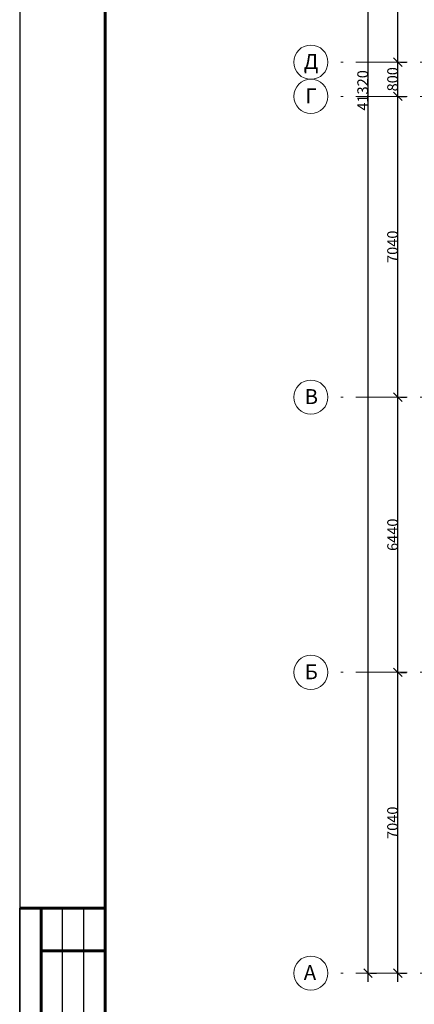
# Model space of a CAD drawing. Units: millimetres. Extents: x -1813986 to 958055, y -570883 to 536117.
# Drawn here: x -1210342 to -1201112, y 126429 to 149472 of the extents above; entities that cross this region are included whole.
import ezdxf

# ---------------------------------------------------------------- set-up
doc = ezdxf.new("R2010")
doc.units = ezdxf.units.MM
doc.linetypes.add('Штрихпунктирная 12 x 3 мм', pattern=[18.5292, 12, -3, 0.5292, -3])
doc.layers.add('АР', color=7, linetype='Continuous', lineweight=18)
doc.layers.add('Оси', color=7, linetype='Continuous', lineweight=15)
doc.styles.add('ISOCPEUR_I', font='isocpeui.ttf', dxfattribs={"height": 250})
doc.dimstyles.new('2_5_2', dxfattribs={"dimscale": 304.8, "dimtxt": 248.995294, "dimasz": 0.656168, "dimexe": 0.656168, "dimexo": 0.656168, "dimgap": 0, "dimtad": 1, "dimdec": 0, "dimzin": 0, "dimdsep": 46, "dimtxsty": 'ISOCPEUR_I', "dimblk1": 'OBLIQUE', "dimblk2": 'OBLIQUE', "dimsah": 1, "dimcen": 0.09, "dimdle": 0.656168, "dimazin": 0, "dimtfac": 1, "dimtdec": 4, "dimtix": 1, "dimtmove": 0, "dimatfit": 3, "dimfxl": 1, "dimtvp": 1, "dimtolj": 1, "dimtzin": 0, "dimarcsym": 2})

# ---------------------------------------------------------------- blocks, each defined once
blk = doc.blocks.new('Ось сетки - 3_5 _ø8_0_-1827858-АР-План на отм_ _4_200 - зависимый 1')
at = {"layer": 'Оси'}
blk.add_circle((0, 0), 4, dxfattribs=at)
blk = doc.blocks.new('_Oblique')
at = {"color": 0, "linetype": 'ByBlock', "lineweight": -2}
blk.add_line((-0.5, -0.5), (0.5, 0.5), dxfattribs=at)
blk = doc.blocks.new('*D2891')
at = {"layer": 'Defpoints', "color": 0, "lineweight": 50, "transparency": 16777216}
for p in [(-1201636, 134198), (-1201495, 134198), (-1201636, 127158)]:
    blk.add_point(p, dxfattribs=at)
at = {"layer": 'АР', "color": 0, "lineweight": -2, "transparency": 16777216}
for p, q in [((-1201495, 126958), (-1201495, 134398)), ((-1201436, 134198), (-1201295, 134198)), ((-1201436, 127158), (-1201295, 127158))]:
    blk.add_line(p, q, dxfattribs=at)
at = {"layer": 'АР', "color": 0, "lineweight": -2, "transparency": 16777216, "xscale": 200, "yscale": 200, "zscale": 200}
for p, rotation in [((-1201495, 134198), 90), ((-1201495, 127158), 270)]:
    blk.add_blockref('_Oblique', p, dxfattribs=dict(at, rotation=rotation))
at = {"layer": 'АР', "color": 0, "lineweight": 18, "transparency": 16777216, "insert": (-1201621, 130678), "char_height": 250, "width": 902.13, "attachment_point": 5, "rotation": 90, "style": 'ISOCPEUR_I'}
blk.add_mtext('\\A1;7040', dxfattribs=at)
blk = doc.blocks.new('*D2892')
at = {"layer": 'Defpoints', "color": 0, "lineweight": 50, "transparency": 16777216}
for p in [(-1201636, 140638), (-1201495, 140638), (-1201636, 134198)]:
    blk.add_point(p, dxfattribs=at)
at = {"layer": 'АР', "color": 0, "lineweight": -2, "transparency": 16777216}
for p, q in [((-1201495, 133998), (-1201495, 140838)), ((-1201436, 140638), (-1201295, 140638)), ((-1201436, 134198), (-1201295, 134198))]:
    blk.add_line(p, q, dxfattribs=at)
at = {"layer": 'АР', "color": 0, "lineweight": -2, "transparency": 16777216, "xscale": 200, "yscale": 200, "zscale": 200}
for p, rotation in [((-1201495, 140638), 90), ((-1201495, 134198), 270)]:
    blk.add_blockref('_Oblique', p, dxfattribs=dict(at, rotation=rotation))
at = {"layer": 'АР', "color": 0, "lineweight": 18, "transparency": 16777216, "insert": (-1201620, 137418), "char_height": 250, "width": 838.92, "attachment_point": 5, "rotation": 90, "style": 'ISOCPEUR_I'}
blk.add_mtext('\\A1;6440', dxfattribs=at)
blk = doc.blocks.new('*D2893')
at = {"layer": 'Defpoints', "color": 0, "lineweight": 50, "transparency": 16777216}
for p in [(-1201636, 147678), (-1201495, 147678), (-1201636, 140638)]:
    blk.add_point(p, dxfattribs=at)
at = {"layer": 'АР', "color": 0, "lineweight": -2, "transparency": 16777216}
for p, q in [((-1201495, 140438), (-1201495, 147878)), ((-1201436, 147678), (-1201295, 147678)), ((-1201436, 140638), (-1201295, 140638))]:
    blk.add_line(p, q, dxfattribs=at)
at = {"layer": 'АР', "color": 0, "lineweight": -2, "transparency": 16777216, "xscale": 200, "yscale": 200, "zscale": 200}
for p, rotation in [((-1201495, 147678), 90), ((-1201495, 140638), 270)]:
    blk.add_blockref('_Oblique', p, dxfattribs=dict(at, rotation=rotation))
at = {"layer": 'АР', "color": 0, "lineweight": 18, "transparency": 16777216, "insert": (-1201621, 144158), "char_height": 250, "width": 873.4, "attachment_point": 5, "rotation": 90, "style": 'ISOCPEUR_I'}
blk.add_mtext('\\A1;7040', dxfattribs=at)
blk = doc.blocks.new('*D2894')
at = {"layer": 'Defpoints', "color": 0, "lineweight": 50, "transparency": 16777216}
for p in [(-1201636, 148478), (-1201495, 148478), (-1201636, 147678)]:
    blk.add_point(p, dxfattribs=at)
at = {"layer": 'АР', "color": 0, "lineweight": -2, "transparency": 16777216}
for p, q in [((-1201495, 147478), (-1201495, 148678)), ((-1201436, 148478), (-1201295, 148478)), ((-1201436, 147678), (-1201295, 147678))]:
    blk.add_line(p, q, dxfattribs=at)
at = {"layer": 'АР', "color": 0, "lineweight": -2, "transparency": 16777216, "xscale": 200, "yscale": 200, "zscale": 200}
for p, rotation in [((-1201495, 148478), 90), ((-1201495, 147678), 270)]:
    blk.add_blockref('_Oblique', p, dxfattribs=dict(at, rotation=rotation))
at = {"layer": 'АР', "color": 0, "lineweight": 18, "transparency": 16777216, "insert": (-1201620, 148078), "char_height": 250, "width": 838.92, "attachment_point": 5, "rotation": 90, "style": 'ISOCPEUR_I'}
blk.add_mtext('\\A1;800', dxfattribs=at)
blk = doc.blocks.new('*D2895')
at = {"layer": 'Defpoints', "color": 0, "lineweight": 50, "transparency": 16777216}
for p in [(-1201636, 153478), (-1201495, 153478), (-1201636, 148478)]:
    blk.add_point(p, dxfattribs=at)
at = {"layer": 'АР', "color": 0, "lineweight": -2, "transparency": 16777216}
for p, q in [((-1201495, 148278), (-1201495, 153678)), ((-1201436, 153478), (-1201295, 153478)), ((-1201436, 148478), (-1201295, 148478))]:
    blk.add_line(p, q, dxfattribs=at)
at = {"layer": 'АР', "color": 0, "lineweight": -2, "transparency": 16777216, "xscale": 200, "yscale": 200, "zscale": 200}
for p, rotation in [((-1201495, 153478), 90), ((-1201495, 148478), 270)]:
    blk.add_blockref('_Oblique', p, dxfattribs=dict(at, rotation=rotation))
at = {"layer": 'АР', "color": 0, "lineweight": 18, "transparency": 16777216, "insert": (-1201620, 150978), "char_height": 250, "width": 873.4, "attachment_point": 5, "rotation": 90, "style": 'ISOCPEUR_I'}
blk.add_mtext('\\A1;5000', dxfattribs=at)
blk = doc.blocks.new('*D2900')
at = {"layer": 'Defpoints', "color": 0, "lineweight": 50, "transparency": 16777216}
for p in [(-1202336, 168478), (-1202195, 168478), (-1202336, 127158)]:
    blk.add_point(p, dxfattribs=at)
at = {"layer": 'АР', "color": 0, "lineweight": -2, "transparency": 16777216}
for p, q in [((-1202195, 126958), (-1202195, 168678)), ((-1202136, 168478), (-1201995, 168478)), ((-1202136, 127158), (-1201995, 127158))]:
    blk.add_line(p, q, dxfattribs=at)
at = {"layer": 'АР', "color": 0, "lineweight": -2, "transparency": 16777216, "xscale": 200, "yscale": 200, "zscale": 200}
for p, rotation in [((-1202195, 168478), 90), ((-1202195, 127158), 270)]:
    blk.add_blockref('_Oblique', p, dxfattribs=dict(at, rotation=rotation))
at = {"layer": 'АР', "color": 0, "lineweight": 18, "transparency": 16777216, "insert": (-1202320, 147818), "char_height": 250, "width": 1057.27, "attachment_point": 5, "rotation": 90, "style": 'ISOCPEUR_I'}
blk.add_mtext('\\A1;41320', dxfattribs=at)

msp = doc.modelspace()

# ---------------------------------------------------------------- linework, layer by layer
at = {"linetype": 'Continuous', "lineweight": 25}
for p, q in [((-1210341.6, 122179.5), (-1210341.6, 128679.5)), ((-1209341.6, 122179.5), (-1209341.6, 128679.5)), ((-1208841.6, 122179.5), (-1208841.6, 128679.5))]:
    msp.add_line(p, q, dxfattribs=at)
at = {"linetype": 'Continuous', "lineweight": 60}
for p, q in [((-1208341.6, 128679.5), (-1210341.6, 128679.5)), ((-1209841.6, 122179.5), (-1209841.6, 128679.5)), ((-1208341.6, 113679.5), (-1208341.6, 128679.5)), ((-1209841.6, 127679.5), (-1208341.6, 127679.5))]:
    msp.add_line(p, q, dxfattribs=at)
at = {"linetype": 'Continuous', "lineweight": 25, "ltscale": 100}
msp.add_lwpolyline([(-1210341.6, 113179.5), (-1000141.6, 113179.5), (-1000141.6, 172579.5), (-1210341.6, 172579.5), (-1210341.6, 113179.5)], dxfattribs=at)
at = {"linetype": 'Continuous', "lineweight": 60, "ltscale": 100}
msp.add_lwpolyline([(-1208341.6, 113679.5), (-1000641.6, 113679.5), (-1000641.6, 172079.5), (-1208341.6, 172079.5), (-1208341.6, 113679.5)], dxfattribs=at)
at = {"layer": 'АР', "color": 253, "linetype": 'Штрихпунктирная 12 x 3 мм', "lineweight": 18, "ltscale": 100}
for p, q in [((-1030809.9, 148478.3), (-1203131.6, 148478.3)), ((-1030809.9, 147678.3), (-1203131.6, 147678.3)), ((-1030809.9, 140638.3), (-1203131.6, 140638.3)), ((-1030809.9, 134198.3), (-1203131.6, 134198.3)), ((-1030809.9, 127158.3), (-1203131.6, 127158.3))]:
    msp.add_line(p, q, dxfattribs=at)

# ---------------------------------------------------------------- block references
at = {"layer": 'АР', "lineweight": 18, "xscale": 99.99999999999993, "yscale": 99.99999999999993, "zscale": 99.99999999999993}
for p, rotation in [((-1203531.6, 148478.3), 89.9999999999998), ((-1203531.6, 147678.3), 89.9999999999998), ((-1203531.6, 140638.3), 89.9999999999998), ((-1203531.6, 134198.3), 89.9999999999998), ((-1203531.6, 127158.3), 89.99999999999982)]:
    msp.add_blockref('Ось сетки - 3_5 _ø8_0_-1827858-АР-План на отм_ _4_200 - зависимый 1', p, dxfattribs=dict(at, rotation=rotation))

# ---------------------------------------------------------------- texts
at = {"layer": 'АР', "lineweight": 18, "char_height": 350, "attachment_point": 1, "style": 'ISOCPEUR_I'}
for s, insert, width in [('\\fISOCPEUR|b0|i1|c204|p34|;Д', (-1203697.5, 148666.9), 400.844), ('\\fISOCPEUR|b0|i1|c204|p34|;Г', (-1203661.5, 147866.9), 312.658), ('\\fISOCPEUR|b0|i1|c204|p34|;В', (-1203678, 140826.9), 352.742), ('\\fISOCPEUR|b0|i1|c204|p34|;Б', (-1203678, 134386.9), 352.742), ('\\fISOCPEUR|b0|i1|c204|p34|;А', (-1203697.5, 127346.9), 400.844)]:
    msp.add_mtext(s, dxfattribs=dict(at, insert=insert, width=width))

# ---------------------------------------------------------------- dimensions: what is measured, and where the dimension line sits
at = {"layer": 'АР', "lineweight": 18}
for base, p1, p2, override, picture, middle in [((-1202194.7, 168478.3), (-1202336.1, 127158.3), (-1202336.1, 168478.3), {"dimpost": '<>', "dimfxl": 41320}, '*D2900', (-1202319.7, 147818.3)), ((-1201494.7, 153478.3), (-1201636.1, 148478.3), (-1201636.1, 153478.3), {"dimpost": '<>', "dimfxl": 5000}, '*D2895', (-1201619.7, 150978.3)), ((-1201494.7, 148478.3), (-1201636.1, 147678.3), (-1201636.1, 148478.3), {"dimpost": '<>', "dimfxl": 800}, '*D2894', (-1201619.7, 148078.3)), ((-1201494.7, 147678.3), (-1201636.1, 140638.3), (-1201636.1, 147678.3), {"dimpost": '<>', "dimfxl": 7040}, '*D2893', (-1201621.3, 144158.3)), ((-1201494.7, 140638.3), (-1201636.1, 134198.3), (-1201636.1, 140638.3), {"dimpost": '<>', "dimfxl": 6440}, '*D2892', (-1201619.7, 137418.3)), ((-1201494.7, 134198.3), (-1201636.1, 127158.3), (-1201636.1, 134198.3), {"dimpost": '<>', "dimfxl": 7040}, '*D2891', (-1201621.3, 130678.3))]:
    dim = msp.add_linear_dim(base=base, p1=p1, p2=p2, angle=90, dimstyle='2_5_2', override=override, dxfattribs=at)
    dim.commit()
    dim.dimension.update_dxf_attribs({"geometry": picture, "text_midpoint": middle})

doc.saveas('drawing.dxf')
